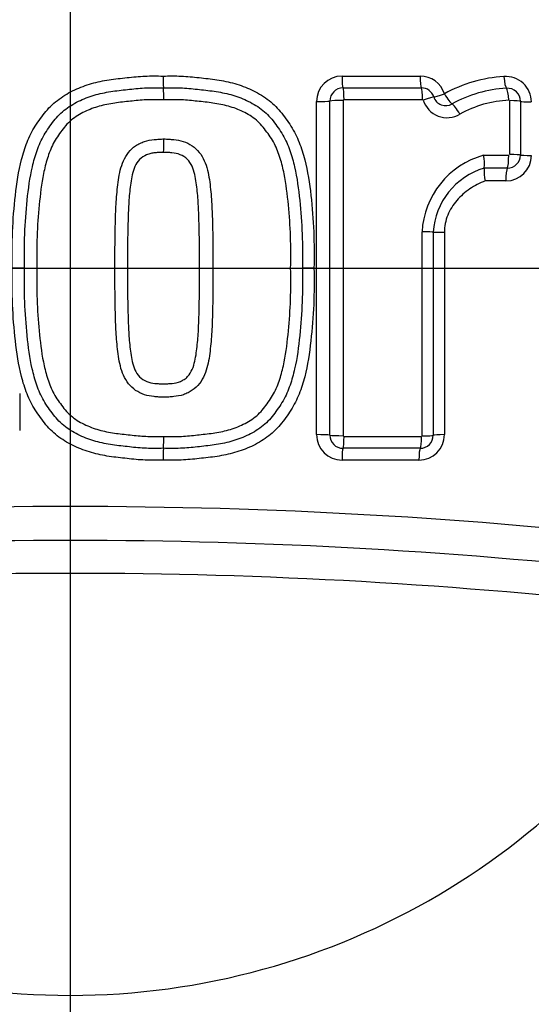
# Paper-space layout 'Sheet1' of a CAD drawing. Units: millimetres. Extents: x 0 to 594, y 0 to 420.
# Drawn here: x 155 to 159, y 332 to 338 of the extents above; entities that cross this region are included whole.
import ezdxf
from ezdxf.lldxf.tags import DXFTag

# ---------------------------------------------------------------- set-up
doc = ezdxf.new("R2010")
doc.units = ezdxf.units.MM
for name, color, linetype in [('Default', 7, 'Continuous'), ('II2-04CAP-STD', 7, 'Continuous'), ('II2-04THW-STD', 7, 'Continuous'), ('TSH-1', 7, 'Continuous')]:
    doc.layers.add(name, color=color, linetype=linetype)
tags = doc.linetypes.add('CENTER2', pattern=[28.575, 19.05, -3.175, 3.175, -3.175]).pattern_tags.tags
tags[10:11] = [DXFTag(74, 4), DXFTag(75, 0), DXFTag(340, '0'), DXFTag(46, 0.0), DXFTag(50, 0.0), DXFTag(44, 0.0), DXFTag(45, 0.0)]
tags[8:9] = [DXFTag(74, 4), DXFTag(75, 0), DXFTag(340, '0'), DXFTag(46, 0.0), DXFTag(50, 0.0), DXFTag(44, 0.0), DXFTag(45, 0.0)]
tags[6:7] = [DXFTag(74, 4), DXFTag(75, 0), DXFTag(340, '0'), DXFTag(46, 0.0), DXFTag(50, 0.0), DXFTag(44, 0.0), DXFTag(45, 0.0)]
tags[4:5] = [DXFTag(74, 4), DXFTag(75, 0), DXFTag(340, '0'), DXFTag(46, 0.0), DXFTag(50, 0.0), DXFTag(44, 0.0), DXFTag(45, 0.0)]

# ---------------------------------------------------------------- blocks, each defined once
blk = doc.blocks.new('SE9')
at = {"layer": 'II2-04CAP-STD', "color": 7, "linetype": 'Continuous'}
for p, q in [((157.402, 337.9825), (157.9116, 337.9825)), ((157.4085, 337.9055), (157.9199, 337.9055)), ((157.9282, 337.8279), (157.415, 337.8278)), ((157.236, 335.6452), (157.236, 337.8166)), ((158.4963, 337.4709), (158.4963, 337.8227)), ((158.5672, 337.8183), (158.5672, 337.4679)), ((158.325, 337.4662), (158.4899, 337.4662)), ((158.4807, 337.3823), (158.3301, 337.3823)), ((158.3301, 337.3823), (158.3301, 337.3823)), ((158.4715, 337.299), (158.3359, 337.299)), ((158.0698, 336.9646), (158.0698, 335.6452)), ((155.3303, 336.7309), (155.25, 336.7309)), ((155.3303, 336.7309), (155.4112, 336.7309)), ((155.9203, 336.7309), (156.0023, 336.7309)), ((157.0667, 336.7309), (157.1432, 336.7309)), ((157.219, 336.7309), (157.1432, 336.7309)), ((155.2984, 335.9135), (155.2984, 335.6715)), ((157.415, 335.634), (157.9204, 335.634)), ((157.9121, 335.5563), (157.4085, 335.5563)), ((157.9038, 335.4793), (157.402, 335.4793))]:
    blk.add_line(p, q, dxfattribs=at)
blk.add_circle((155.6289, 336.7272), 9.6623, dxfattribs=at)
for centre, radius, start, end in [((155.6289, 336.7272), 8.8245, 9.76776, 80.23224), ((157.0792, 337.9683), 0.8448, 179.03241, 184.26365), ((157.402, 337.8166), 0.166, 90, 180), ((157.9116, 337.8166), 0.166, 17.54775, 90), ((158.5091, 337.0784), 0.9023, 93.22301, 119.13464), ((158.4715, 337.8139), 0.166, 0, 94.52161), ((155.3972, 337.8422), 0.8419, 359.01465, 4.30767), ((157.4084, 337.8197), 0.0858, 89.98742, 179.87208), ((157.9201, 337.8206), 0.085, 17.65738, 90.16459), ((158.5144, 337.0958), 0.8078, 92.79909, 119.19716), ((158.4822, 337.818), 0.085, 0.20172, 94.90476), ((157.415, 337.8228), 0.00507, 89.78256, 175.24481), ((158.0872, 337.874), 0.1627, 197.20274, 301.12982), ((158.0785, 337.8703), 0.081, 197.2041, 301.1302), ((158.526, 337.0912), 0.7348, 92.68642, 118.86644), ((155.5409, 337.5501), 0.6991, 354.69047, 1.82776), ((158.4729, 336.9369), 0.5496, 105.60592, 176.91304), ((158.0774, 337.4093), 0.2541, 353.88599, 12.93497), ((158.4715, 337.465), 0.166, 270, 0), ((158.481, 337.4685), 0.0862, 269.79824, 359.66135), ((158.461, 336.9364), 0.4647, 106.37267, 176.40552), ((158.5663, 337.3571), 0.2376, 173.90692, 194.13234), ((157.402, 335.6452), 0.166, 180, 270), ((157.9038, 335.6452), 0.166, 270, 0), ((155.3957, 335.6197), 0.8434, 355.69732, 0.98258), ((157.4084, 335.6421), 0.0858, 180.12819, 270.01349), ((157.4149, 335.639), 0.00504, 184.50242, 270.51996), ((157.9124, 335.6411), 0.0848, 269.77907, 359.9261), ((157.0802, 335.4935), 0.8459, 175.73981, 180.96664), ((155.6289, 336.7272), 8.8245, 279.76776, 350.23224), ((155.6289, 300.6958), 34.481, 83.48927, 96.51073), ((155.6289, 336.7272), 9.6577, 279.67348, 350.32652), ((155.6289, 300.9799), 33.976, 83.48882, 96.51118), ((155.6289, 301.263), 33.4783, 83.48836, 96.51164), ((155.6289, 336.7272), 4.7365, 208.96458, 331.03542), ((155.6289, 336.7272), 5.884, 209.40561, 330.59439)]:
    blk.add_arc(centre, radius, start, end, dxfattribs=at)
for centre, major_axis, ratio, start_param, end_param in [((157.4096, 337.9879), (0, -0.0833), 0.091429, 4.777033, 6.132801), ((157.9213, 337.9879), (0, -0.0833), 0.117705, 4.777033, 6.130681), ((158.4705, 337.9847), (0.0066, -0.0831), 0.150433, 4.76517, 6.116525), ((157.4073, 337.8231), (0, 0.0833), 0.092102, 4.769075, 6.132791), ((157.9184, 337.8232), (0, 0.0833), 0.118378, 4.768985, 6.130669), ((158.4793, 337.8205), (-0.0066, 0.0831), 0.151098, 4.756997, 6.116508), ((157.9219, 337.8212), (0.0795, 0.0251), 0.018315, 0.079288, 1.440544), ((158.0803, 337.8715), (-0.0795, -0.0251), 0.018209, 0.079288, 1.432925), ((158.0803, 337.8715), (0.0435, -0.0711), 0.137753, 4.696819, 6.049627), ((157.2429, 337.8212), (-0.0833, 0), 0.056252, 1.488004, 2.843804), ((157.4023, 337.8185), (-0.0833, 0), 0.056655, 4.620563, 5.98539), ((158.1604, 337.7304), (0.0435, -0.0711), 0.138457, 1.546726, 2.908011), ((158.484, 337.818), (0.0833, 0), 0.05686, 0.064022, 1.423065), ((158.6503, 337.8186), (-0.0833, 0), 0.056604, 0.064021, 1.415361), ((158.4777, 337.463), (0, 0.0833), 0.147004, 3.39001, 4.750372), ((158.484, 337.4677), (0.0833, 0), 0.038613, 0.063558, 1.423031), ((158.6503, 337.4682), (-0.0833, 0), 0.03843, 0.063557, 1.415361), ((158.4837, 337.3015), (0, 0.0833), 0.146334, 0.248392, 1.600228), ((157.9143, 336.9655), (0.0833, 0), 0.012399, 0.090093, 1.452458), ((158.0803, 336.9657), (-0.0833, 0), 0.012318, 0.090093, 1.444862), ((157.2429, 335.6406), (-0.0833, 0), 0.055865, 3.439362, 4.795182), ((158.0803, 335.6406), (-0.0833, 0), 0.056118, 4.838323, 6.192008), ((157.4023, 335.6433), (-0.0833, 0), 0.056266, 0.297777, 1.662623), ((157.4073, 335.6387), (0, -0.0833), 0.092101, 0.150761, 1.514498), ((157.9106, 335.6386), (0, -0.0833), 0.117978, 0.152856, 1.514587), ((157.9143, 335.6414), (0.0833, 0), 0.056445, 4.830637, 6.192007), ((157.4096, 335.4739), (0, 0.0833), 0.091427, 0.150752, 1.506539), ((157.9136, 335.4739), (0, 0.0833), 0.117304, 0.152843, 1.506539)]:
    blk.add_ellipse(centre, major_axis=major_axis, ratio=ratio, start_param=start_param, end_param=end_param, dxfattribs=at)
for points, knots in [([(155.25, 336.7309), (155.2489, 336.8102), (155.2484, 336.8894), (155.2554, 337.0474), (155.2617, 337.1262), (155.2789, 337.2835), (155.2908, 337.3621), (155.3205, 337.4766), (155.3322, 337.5143), (155.3615, 337.5881), (155.3794, 337.6235), (155.4112, 337.6732), (155.4224, 337.6893), (155.4456, 337.7211), (155.4574, 337.7369), (155.4827, 337.7673), (155.4963, 337.7819), (155.5252, 337.809), (155.5404, 337.8214), (155.5878, 337.8561), (155.6217, 337.8757), (155.6933, 337.9094), (155.73, 337.9228), (155.8049, 337.9443), (155.8431, 337.9523), (155.9208, 337.9641), (155.96, 337.9681), (156.0381, 337.9767), (156.0772, 337.9806), (156.1557, 337.9841), (156.1951, 337.9833), (156.2345, 337.9825)], [0, 0, 0, 0, 0.125, 0.125, 0.25, 0.25, 0.375, 0.375, 0.4375, 0.4375, 0.5, 0.5, 0.53125, 0.53125, 0.5625, 0.5625, 0.59375, 0.59375, 0.625, 0.625, 0.6875, 0.6875, 0.75, 0.75, 0.8125, 0.8125, 0.875, 0.875, 0.9375, 0.9375, 1, 1, 1, 1]), ([(156.2345, 337.9825), (156.2739, 337.9833), (156.3133, 337.9841), (156.3916, 337.9807), (156.4306, 337.9767), (156.5084, 337.9682), (156.5473, 337.9642), (156.6248, 337.9525), (156.6635, 337.9445), (156.7396, 337.9226), (156.7764, 337.9091), (156.8474, 337.8756), (156.8819, 337.8557), (156.9456, 337.8089), (156.974, 337.782), (157.0118, 337.7365), (157.0237, 337.7207), (157.047, 337.6886), (157.0583, 337.6724), (157.09, 337.6226), (157.1078, 337.5874), (157.137, 337.5137), (157.1488, 337.4756), (157.1784, 337.3611), (157.1901, 337.2831), (157.2073, 337.1259), (157.2136, 337.047), (157.2206, 336.8891), (157.2201, 336.81), (157.219, 336.7309)], [0, 0, 0, 0, 0.0625, 0.0625, 0.125, 0.125, 0.1875, 0.1875, 0.25, 0.25, 0.3125, 0.3125, 0.375, 0.375, 0.4375, 0.4375, 0.46875, 0.46875, 0.5, 0.5, 0.5625, 0.5625, 0.625, 0.625, 0.75, 0.75, 0.875, 0.875, 1, 1, 1, 1]), ([(155.3303, 336.7309), (155.3292, 336.8048), (155.3286, 336.8787), (155.3345, 337.0264), (155.3401, 337.1), (155.3551, 337.2468), (155.3649, 337.3204), (155.3897, 337.4278), (155.3997, 337.4631), (155.4241, 337.5324), (155.439, 337.5666), (155.4673, 337.6146), (155.4775, 337.63), (155.4988, 337.6603), (155.5097, 337.6752), (155.5325, 337.7044), (155.5447, 337.7186), (155.5709, 337.7448), (155.5849, 337.7567), (155.6289, 337.7897), (155.661, 337.8083), (155.728, 337.8395), (155.7625, 337.8518), (155.8331, 337.8712), (155.8694, 337.8783), (155.9425, 337.8887), (155.9791, 337.8925), (156.0524, 337.9004), (156.0891, 337.9041), (156.1627, 337.907), (156.1997, 337.9062), (156.2367, 337.9055)], [0, 0, 0, 0, 0.125, 0.125, 0.25, 0.25, 0.375, 0.375, 0.4375, 0.4375, 0.5, 0.5, 0.53125, 0.53125, 0.5625, 0.5625, 0.59375, 0.59375, 0.625, 0.625, 0.6875, 0.6875, 0.75, 0.75, 0.8125, 0.8125, 0.875, 0.875, 0.9375, 0.9375, 1, 1, 1, 1]), ([(156.2367, 337.9055), (156.2736, 337.9062), (156.3105, 337.907), (156.3843, 337.9041), (156.4211, 337.9004), (156.4945, 337.8925), (156.5312, 337.8887), (156.6043, 337.8783), (156.6408, 337.8712), (156.7116, 337.8516), (156.7461, 337.8392), (156.8129, 337.8081), (156.8452, 337.7893), (156.889, 337.7563), (156.9029, 337.7445), (156.9289, 337.7185), (156.9409, 337.7044), (156.9639, 337.675), (156.9749, 337.6599), (156.9963, 337.6295), (157.0065, 337.614), (157.0346, 337.5662), (157.0494, 337.5323), (157.0741, 337.462), (157.0841, 337.4262), (157.1089, 337.3185), (157.1185, 337.2457), (157.1333, 337.0994), (157.139, 337.026), (157.1449, 336.8785), (157.1442, 336.8047), (157.1432, 336.7309)], [0, 0, 0, 0, 0.0625, 0.0625, 0.125, 0.125, 0.1875, 0.1875, 0.25, 0.25, 0.3125, 0.3125, 0.375, 0.375, 0.40625, 0.40625, 0.4375, 0.4375, 0.46875, 0.46875, 0.5, 0.5, 0.5625, 0.5625, 0.625, 0.625, 0.75, 0.75, 0.875, 0.875, 1, 1, 1, 1]), ([(156.239, 337.8278), (156.2046, 337.8284), (156.1702, 337.8293), (156.1016, 337.8269), (156.0675, 337.8236), (155.9993, 337.8164), (155.9652, 337.8128), (155.8972, 337.8038), (155.8632, 337.7978), (155.7972, 337.7807), (155.765, 337.7698), (155.7025, 337.7414), (155.6724, 337.7242), (155.6318, 337.693), (155.619, 337.6815), (155.5954, 337.656), (155.5848, 337.6424), (155.5538, 337.6009), (155.5339, 337.5728), (155.5016, 337.5112), (155.4897, 337.4791), (155.4693, 337.4139), (155.461, 337.3807), (155.4404, 337.2799), (155.4324, 337.2113), (155.4193, 337.0746), (155.4143, 337.006), (155.4095, 336.8685), (155.4102, 336.7997), (155.4112, 336.7309)], [0, 0, 0, 0, 0.0625, 0.0625, 0.125, 0.125, 0.1875, 0.1875, 0.25, 0.25, 0.3125, 0.3125, 0.375, 0.375, 0.40625, 0.40625, 0.4375, 0.4375, 0.5, 0.5, 0.5625, 0.5625, 0.625, 0.625, 0.75, 0.75, 0.875, 0.875, 1, 1, 1, 1]), ([(157.0667, 336.7309), (157.0677, 336.7996), (157.0684, 336.8683), (157.0636, 337.0057), (157.0587, 337.0741), (157.0456, 337.2104), (157.0377, 337.2784), (157.0173, 337.3791), (157.009, 337.4125), (156.9884, 337.4786), (156.9762, 337.5113), (156.9444, 337.5722), (156.9244, 337.6005), (156.8933, 337.6423), (156.8825, 337.656), (156.8592, 337.6813), (156.8465, 337.6927), (156.8062, 337.7239), (156.7759, 337.7412), (156.7136, 337.7696), (156.6813, 337.7806), (156.6151, 337.7978), (156.581, 337.8038), (156.513, 337.8128), (156.4788, 337.8163), (156.4105, 337.8236), (156.3763, 337.827), (156.3076, 337.8293), (156.2733, 337.8284), (156.239, 337.8278)], [0, 0, 0, 0, 0.125, 0.125, 0.25, 0.25, 0.375, 0.375, 0.4375, 0.4375, 0.5, 0.5, 0.5625, 0.5625, 0.59375, 0.59375, 0.625, 0.625, 0.6875, 0.6875, 0.75, 0.75, 0.8125, 0.8125, 0.875, 0.875, 0.9375, 0.9375, 1, 1, 1, 1]), ([(155.9203, 336.7309), (155.92, 336.8163), (155.9203, 336.9016), (155.9231, 337.0296), (155.9242, 337.0722), (155.9278, 337.1574), (155.9309, 337.2), (155.9397, 337.2848), (155.9449, 337.3271), (155.9604, 337.3892), (155.967, 337.4098), (155.9842, 337.4489), (155.9952, 337.4677), (156.0216, 337.5011), (156.037, 337.5158), (156.064, 337.5337), (156.0734, 337.5389), (156.0927, 337.5484), (156.1025, 337.5527), (156.1332, 337.563), (156.1545, 337.5665), (156.1863, 337.5698), (156.197, 337.5705), (156.2183, 337.5721), (156.229, 337.5725), (156.2397, 337.5724)], [0, 0, 0, 0, 0.25, 0.25, 0.375, 0.375, 0.5, 0.5, 0.625, 0.625, 0.6875, 0.6875, 0.75, 0.75, 0.8125, 0.8125, 0.84375, 0.84375, 0.875, 0.875, 0.9375, 0.9375, 0.96875, 0.96875, 1, 1, 1, 1]), ([(156.2397, 337.5724), (156.2504, 337.5725), (156.2611, 337.5721), (156.2823, 337.5705), (156.293, 337.5698), (156.3248, 337.5665), (156.346, 337.563), (156.3862, 337.5496), (156.4058, 337.54), (156.4411, 337.5168), (156.457, 337.502), (156.4837, 337.4686), (156.4944, 337.4503), (156.5118, 337.4115), (156.5185, 337.3909), (156.5343, 337.3288), (156.5396, 337.2861), (156.5485, 337.2011), (156.5516, 337.1585), (156.5552, 337.0731), (156.5564, 337.0303), (156.5592, 336.902), (156.5595, 336.8165), (156.5592, 336.7309)], [0, 0, 0, 0, 0.03125, 0.03125, 0.0625, 0.0625, 0.125, 0.125, 0.1875, 0.1875, 0.25, 0.25, 0.3125, 0.3125, 0.375, 0.375, 0.5, 0.5, 0.625, 0.625, 0.75, 0.75, 1, 1, 1, 1]), ([(156.2371, 337.4854), (156.2278, 337.4855), (156.2184, 337.4851), (156.1999, 337.4837), (156.1906, 337.4831), (156.1722, 337.4811), (156.163, 337.4797), (156.1447, 337.4761), (156.1356, 337.4733), (156.1099, 337.4622), (156.0933, 337.4524), (156.0678, 337.4259), (156.0579, 337.4097), (156.0429, 337.3758), (156.0375, 337.3578), (156.029, 337.3217), (156.0258, 337.3035), (156.0206, 337.267), (156.0186, 337.2486), (156.0148, 337.2118), (156.013, 337.1934), (156.0088, 337.138), (156.0075, 337.101), (156.0051, 337.0271), (156.0042, 336.9901), (156.0022, 336.879), (156.0021, 336.805), (156.0023, 336.7309)], [0, 0, 0, 0, 0.03125, 0.03125, 0.0625, 0.0625, 0.09375, 0.09375, 0.125, 0.125, 0.1875, 0.1875, 0.25, 0.25, 0.3125, 0.3125, 0.375, 0.375, 0.4375, 0.4375, 0.5, 0.5, 0.625, 0.625, 0.75, 0.75, 1, 1, 1, 1]), ([(156.4718, 336.7309), (156.4721, 336.8052), (156.472, 336.8794), (156.4699, 336.9907), (156.469, 337.0278), (156.4666, 337.102), (156.4653, 337.1391), (156.461, 337.1945), (156.4592, 337.213), (156.4554, 337.2499), (156.4534, 337.2683), (156.4481, 337.3051), (156.4448, 337.3234), (156.4361, 337.3595), (156.4307, 337.3775), (156.4154, 337.4112), (156.4056, 337.427), (156.3793, 337.4536), (156.3632, 337.4628), (156.329, 337.4773), (156.3107, 337.4802), (156.2831, 337.4831), (156.2739, 337.4837), (156.2555, 337.4851), (156.2463, 337.4855), (156.2371, 337.4854)], [0, 0, 0, 0, 0.25, 0.25, 0.375, 0.375, 0.5, 0.5, 0.5625, 0.5625, 0.625, 0.625, 0.6875, 0.6875, 0.75, 0.75, 0.8125, 0.8125, 0.875, 0.875, 0.9375, 0.9375, 0.96875, 0.96875, 1, 1, 1, 1]), ([(158.3359, 337.299), (158.3007, 337.2852), (158.2672, 337.2679), (158.2045, 337.2253), (158.1761, 337.2007), (158.1391, 337.1578), (158.1276, 337.1424), (158.1076, 337.1103), (158.099, 337.0935), (158.0775, 337.0405), (158.0698, 337.0031), (158.0698, 336.9646)], [0, 0, 0, 0, 0.25, 0.25, 0.5, 0.5, 0.625, 0.625, 0.75, 0.75, 1, 1, 1, 1]), ([(156.2345, 335.4793), (156.1951, 335.4785), (156.1556, 335.4777), (156.0773, 335.4812), (156.0383, 335.4851), (155.9605, 335.4937), (155.9215, 335.4977), (155.844, 335.5094), (155.8053, 335.5174), (155.7292, 335.5392), (155.6924, 335.5528), (155.6214, 335.5863), (155.5869, 335.6062), (155.5232, 335.653), (155.4948, 335.68), (155.4571, 335.7254), (155.4451, 335.7412), (155.4219, 335.7733), (155.4106, 335.7895), (155.3789, 335.8393), (155.3612, 335.8744), (155.332, 335.9482), (155.3202, 335.9862), (155.2906, 336.1007), (155.2789, 336.1787), (155.2617, 336.3359), (155.2554, 336.4148), (155.2484, 336.5727), (155.2489, 336.6518), (155.25, 336.7309)], [0, 0, 0, 0, 0.0625, 0.0625, 0.125, 0.125, 0.1875, 0.1875, 0.25, 0.25, 0.3125, 0.3125, 0.375, 0.375, 0.4375, 0.4375, 0.46875, 0.46875, 0.5, 0.5, 0.5625, 0.5625, 0.625, 0.625, 0.75, 0.75, 0.875, 0.875, 1, 1, 1, 1]), ([(156.2367, 335.5564), (156.1995, 335.5556), (156.1623, 335.5548), (156.0883, 335.5578), (156.0515, 335.5615), (155.9778, 335.5695), (155.941, 335.5733), (155.8675, 335.5838), (155.831, 335.5911), (155.7599, 335.6109), (155.7252, 335.6234), (155.6578, 335.6553), (155.6259, 335.6739), (155.5819, 335.7076), (155.5678, 335.7199), (155.5417, 335.7466), (155.5298, 335.7608), (155.5071, 335.7901), (155.4962, 335.8052), (155.4749, 335.8357), (155.4647, 335.8513), (155.4369, 335.8994), (155.4225, 335.9333), (155.3983, 336.0031), (155.3884, 336.0389), (155.364, 336.1464), (155.3546, 336.2189), (155.3399, 336.3643), (155.3344, 336.4373), (155.3286, 336.5838), (155.3292, 336.6574), (155.3303, 336.7309)], [0, 0, 0, 0, 0.0625, 0.0625, 0.125, 0.125, 0.1875, 0.1875, 0.25, 0.25, 0.3125, 0.3125, 0.375, 0.375, 0.40625, 0.40625, 0.4375, 0.4375, 0.46875, 0.46875, 0.5, 0.5, 0.5625, 0.5625, 0.625, 0.625, 0.75, 0.75, 0.875, 0.875, 1, 1, 1, 1]), ([(155.4112, 336.7309), (155.4102, 336.6625), (155.4095, 336.594), (155.4142, 336.4576), (155.4191, 336.3896), (155.432, 336.2542), (155.4398, 336.1866), (155.4598, 336.0862), (155.468, 336.0528), (155.4882, 335.9869), (155.5, 335.9546), (155.5312, 335.8934), (155.5512, 335.8648), (155.582, 335.823), (155.5926, 335.8094), (155.6158, 335.7836), (155.6286, 335.7716), (155.6692, 335.7396), (155.699, 335.7223), (155.762, 335.6932), (155.7945, 335.682), (155.861, 335.6645), (155.8951, 335.6584), (155.9636, 335.6493), (155.9979, 335.6457), (156.0665, 335.6383), (156.1008, 335.635), (156.1697, 335.6326), (156.2043, 335.6334), (156.2389, 335.6341)], [0, 0, 0, 0, 0.125, 0.125, 0.25, 0.25, 0.375, 0.375, 0.4375, 0.4375, 0.5, 0.5, 0.5625, 0.5625, 0.59375, 0.59375, 0.625, 0.625, 0.6875, 0.6875, 0.75, 0.75, 0.8125, 0.8125, 0.875, 0.875, 0.9375, 0.9375, 1, 1, 1, 1]), ([(156.2397, 335.8895), (156.229, 335.8894), (156.2183, 335.8898), (156.1969, 335.8914), (156.1862, 335.8921), (156.1543, 335.8954), (156.1329, 335.899), (156.0926, 335.9126), (156.0731, 335.9222), (156.0376, 335.9457), (156.0218, 335.9606), (155.9952, 335.9941), (155.9844, 336.0127), (155.967, 336.0519), (155.9606, 336.0722), (155.945, 336.134), (155.9398, 336.1767), (155.9309, 336.2616), (155.9278, 336.3041), (155.9242, 336.3894), (155.9231, 336.4321), (155.9203, 336.5601), (155.92, 336.6455), (155.9203, 336.7309)], [0, 0, 0, 0, 0.03125, 0.03125, 0.0625, 0.0625, 0.125, 0.125, 0.1875, 0.1875, 0.25, 0.25, 0.3125, 0.3125, 0.375, 0.375, 0.5, 0.5, 0.625, 0.625, 0.75, 0.75, 1, 1, 1, 1]), ([(156.0023, 336.7309), (156.0021, 336.6568), (156.0022, 336.5827), (156.0042, 336.4715), (156.0051, 336.4345), (156.0075, 336.3604), (156.0089, 336.3234), (156.0131, 336.268), (156.0148, 336.2496), (156.0187, 336.2128), (156.0207, 336.1943), (156.0259, 336.1576), (156.0292, 336.1393), (156.0377, 336.1034), (156.043, 336.0857), (156.0582, 336.0516), (156.068, 336.0357), (156.0941, 336.0088), (156.1103, 335.9994), (156.1444, 335.9848), (156.1629, 335.9817), (156.1907, 335.9788), (156.1999, 335.9782), (156.2185, 335.9767), (156.2278, 335.9764), (156.2371, 335.9764)], [0, 0, 0, 0, 0.25, 0.25, 0.375, 0.375, 0.5, 0.5, 0.5625, 0.5625, 0.625, 0.625, 0.6875, 0.6875, 0.75, 0.75, 0.8125, 0.8125, 0.875, 0.875, 0.9375, 0.9375, 0.96875, 0.96875, 1, 1, 1, 1]), ([(157.219, 336.7309), (157.2201, 336.6516), (157.2206, 336.5724), (157.2136, 336.4143), (157.2072, 336.3355), (157.19, 336.178), (157.1781, 336.0994), (157.1484, 335.9849), (157.1366, 335.9472), (157.1072, 335.8732), (157.0893, 335.8379), (157.0575, 335.7882), (157.0462, 335.7721), (157.0231, 335.7402), (157.0112, 335.7245), (156.9858, 335.694), (156.9722, 335.6794), (156.9433, 335.6524), (156.9281, 335.64), (156.8807, 335.6055), (156.8467, 335.5858), (156.7753, 335.5523), (156.7386, 335.5389), (156.6637, 335.5175), (156.6255, 335.5095), (156.5479, 335.4977), (156.5088, 335.4937), (156.4307, 335.4852), (156.3916, 335.4812), (156.3132, 335.4777), (156.2738, 335.4785), (156.2345, 335.4793)], [0, 0, 0, 0, 0.125, 0.125, 0.25, 0.25, 0.375, 0.375, 0.4375, 0.4375, 0.5, 0.5, 0.53125, 0.53125, 0.5625, 0.5625, 0.59375, 0.59375, 0.625, 0.625, 0.6875, 0.6875, 0.75, 0.75, 0.8125, 0.8125, 0.875, 0.875, 0.9375, 0.9375, 1, 1, 1, 1]), ([(157.1432, 336.7309), (157.1442, 336.6574), (157.1448, 336.5839), (157.1391, 336.4374), (157.1335, 336.3644), (157.1187, 336.2186), (157.1093, 336.1459), (157.0846, 336.0376), (157.0748, 336.002), (157.0506, 335.9325), (157.0361, 335.8984), (157.008, 335.8502), (156.9979, 335.8347), (156.9767, 335.8044), (156.9658, 335.7895), (156.9432, 335.7602), (156.9313, 335.7461), (156.9052, 335.7194), (156.891, 335.7071), (156.8465, 335.6732), (156.8141, 335.6544), (156.7472, 335.623), (156.712, 335.6104), (156.6405, 335.5906), (156.6043, 335.5835), (156.5314, 335.5732), (156.4947, 335.5694), (156.4214, 335.5614), (156.3846, 335.5578), (156.3107, 335.5548), (156.2737, 335.5556), (156.2367, 335.5564)], [0, 0, 0, 0, 0.125, 0.125, 0.25, 0.25, 0.375, 0.375, 0.4375, 0.4375, 0.5, 0.5, 0.53125, 0.53125, 0.5625, 0.5625, 0.59375, 0.59375, 0.625, 0.625, 0.6875, 0.6875, 0.75, 0.75, 0.8125, 0.8125, 0.875, 0.875, 0.9375, 0.9375, 1, 1, 1, 1]), ([(156.2371, 335.9764), (156.2464, 335.9764), (156.2558, 335.9767), (156.2744, 335.9782), (156.2837, 335.9788), (156.3114, 335.9817), (156.3301, 335.9849), (156.3561, 335.9961), (156.3644, 336.0004), (156.3803, 336.0104), (156.3878, 336.0166), (156.4073, 336.0372), (156.4171, 336.0537), (156.432, 336.0882), (156.4371, 336.106), (156.4455, 336.1418), (156.4486, 336.1599), (156.4562, 336.2145), (156.4598, 336.2512), (156.4654, 336.3249), (156.4667, 336.3618), (156.4691, 336.4356), (156.47, 336.4725), (156.472, 336.5832), (156.4721, 336.6571), (156.4718, 336.7309)], [0, 0, 0, 0, 0.03125, 0.03125, 0.0625, 0.0625, 0.125, 0.125, 0.15625, 0.15625, 0.1875, 0.1875, 0.25, 0.25, 0.3125, 0.3125, 0.375, 0.375, 0.5, 0.5, 0.625, 0.625, 0.75, 0.75, 1, 1, 1, 1]), ([(156.2389, 335.6341), (156.2734, 335.6334), (156.3078, 335.6326), (156.3767, 335.6349), (156.4109, 335.6383), (156.4792, 335.6456), (156.5134, 335.6491), (156.5814, 335.6581), (156.6152, 335.6641), (156.682, 335.6815), (156.715, 335.6928), (156.7776, 335.7216), (156.8079, 335.739), (156.8489, 335.7712), (156.8618, 335.7831), (156.8849, 335.8089), (156.8955, 335.8225), (156.9262, 335.864), (156.9462, 335.8924), (156.9776, 335.954), (156.9894, 335.9861), (157.0096, 336.0517), (157.0178, 336.0852), (157.0381, 336.1862), (157.0459, 336.254), (157.0588, 336.3897), (157.0637, 336.4577), (157.0684, 336.5941), (157.0677, 336.6625), (157.0667, 336.7309)], [0, 0, 0, 0, 0.0625, 0.0625, 0.125, 0.125, 0.1875, 0.1875, 0.25, 0.25, 0.3125, 0.3125, 0.375, 0.375, 0.40625, 0.40625, 0.4375, 0.4375, 0.5, 0.5, 0.5625, 0.5625, 0.625, 0.625, 0.75, 0.75, 0.875, 0.875, 1, 1, 1, 1]), ([(156.5592, 336.7309), (156.5595, 336.6459), (156.5592, 336.5608), (156.5564, 336.4333), (156.5553, 336.3908), (156.5518, 336.3058), (156.5487, 336.2633), (156.5399, 336.1789), (156.5349, 336.1368), (156.5197, 336.0752), (156.5135, 336.0549), (156.4964, 336.0152), (156.4855, 335.9961), (156.4591, 335.962), (156.443, 335.9466), (156.4161, 335.9286), (156.4067, 335.9234), (156.3874, 335.9138), (156.3774, 335.9094), (156.3465, 335.8989), (156.3254, 335.8955), (156.2934, 335.8921), (156.2827, 335.8914), (156.2613, 335.8898), (156.2505, 335.8894), (156.2397, 335.8895)], [0, 0, 0, 0, 0.25, 0.25, 0.375, 0.375, 0.5, 0.5, 0.625, 0.625, 0.6875, 0.6875, 0.75, 0.75, 0.8125, 0.8125, 0.84375, 0.84375, 0.875, 0.875, 0.9375, 0.9375, 0.96875, 0.96875, 1, 1, 1, 1])]:
    blk.add_open_spline(points, degree=3, knots=knots, dxfattribs=at)
for points in [[(157.3226, 335.642), (157.3226, 336.3673), (157.3226, 337.0945), (157.3226, 337.8199)], [(157.4099, 337.8232), (157.41, 337.0957), (157.41, 336.3662), (157.4099, 335.6387)], [(157.9241, 335.6368), (157.9241, 336.0795), (157.9241, 336.5231), (157.9241, 336.9665)], [(157.9973, 336.9656), (157.9973, 336.5239), (157.9973, 336.0821), (157.9973, 335.641)]]:
    blk.add_open_spline(points, degree=3, dxfattribs=at)
at = {"layer": 'II2-04THW-STD', "color": 7, "linetype": 'Continuous'}
for radius in [36.2981, 36.2979, 36.2482, 10.2435, 9.9937, 9.8558]:
    blk.add_circle((155.6289, 336.7272), radius, dxfattribs=at)
for radius, start, end in [(30.4184, 72.27847, 178.22156), (11.3598, 78.37905, 172.12095)]:
    blk.add_arc((155.6289, 336.7272), radius, start, end, dxfattribs=at)
blk = doc.blocks.new('SEANNOT_GROUP258')
at = {"layer": 'Default', "color": 7, "linetype": 'CENTER2'}
for p, q in [((155.6289, 343.1272), (155.6289, 330.3272)), ((162.0289, 336.7272), (149.2289, 336.7272))]:
    blk.add_line(p, q, dxfattribs=at)
blk = doc.blocks.new('SEANNOT_GROUP260')
at = {"layer": 'Default', "color": 7, "linetype": 'CENTER2'}
for p, q in [((155.6289, 343.1272), (155.6289, 330.3272)), ((162.0289, 336.7272), (149.2289, 336.7272))]:
    blk.add_line(p, q, dxfattribs=at)

psp = doc.layouts.new('Sheet1')

# ---------------------------------------------------------------- block references
at = {"layer": 'Default'}
for name in ['SEANNOT_GROUP258', 'SEANNOT_GROUP260']:
    psp.add_blockref(name, (0, 0), dxfattribs=at)
at = {"layer": 'TSH-1'}
psp.add_blockref('SE9', (0, 0), dxfattribs=at)

doc.saveas('drawing.dxf')
